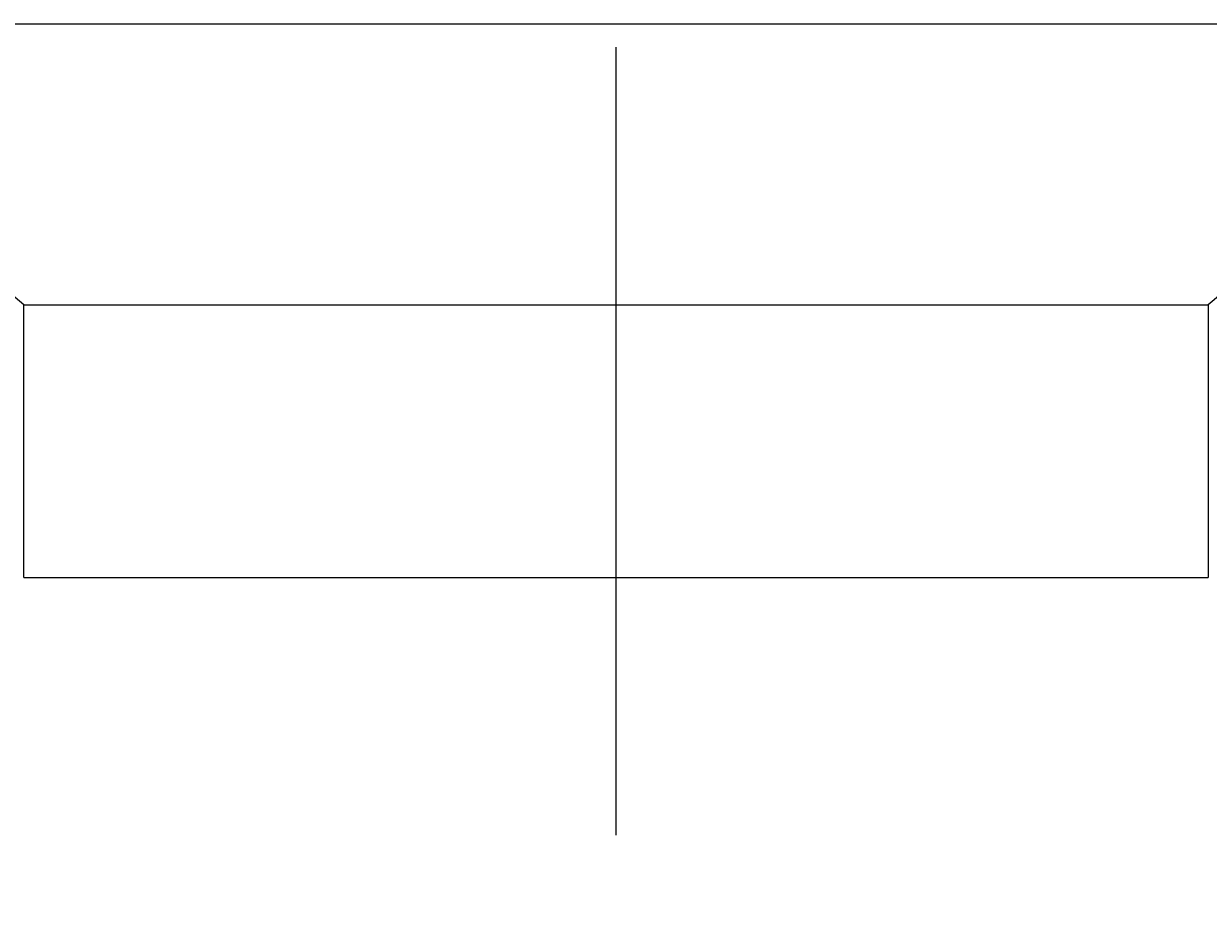
# Model space of a CAD drawing. Extents: x 249 to 6100, y -1746 to 2330.
# Drawn here: x 4272 to 4318, y 321 to 356 of the extents above; entities that cross this region are included whole.
import ezdxf

# ---------------------------------------------------------------- set-up
doc = ezdxf.new("R2010")
doc.units = 0
doc.header["$LTSCALE"] = 100
doc.header["$MEASUREMENT"] = 0
doc.linetypes.add('VERDECKT', pattern=[0.25, 0.125, -0.125])
doc.layers.get('0').update_dxf_attribs({"linetype": 'CONTINUOUS'})
doc.layers.add('LAYER01', color=7, linetype='CONTINUOUS')
doc.dimstyles.get("Standard").update_dxf_attribs({"dimtxt": 0.18, "dimasz": 0.18, "dimexe": 0.18, "dimexo": 0.0625, "dimgap": 0.09, "dimtad": 0, "dimtih": 1, "dimtoh": 1, "dimdec": 4, "dimzin": 0, "dimdsep": 46, "dimtxsty": 'Standard', "dimcen": 0.09, "dimadec": 0, "dimazin": 0, "dimtfac": 1, "dimtdec": 4, "dimtofl": 0, "dimtmove": 0, "dimatfit": 3, "dimfxl": 1, "dimtolj": 1, "dimtzin": 0, "dimarcsym": 0})

# ---------------------------------------------------------------- blocks, each defined once
blk = doc.blocks.new('*D33')
at = {"layer": 'LAYER01', "color": 7}
for p, q in [((4271.571465, 289.073365), (4271.571465, 239.282357)), ((4317.571465, 289.073365), (4317.571465, 239.282357)), ((4271.571465, 269.282357), (4175.571465, 269.282357)), ((4317.571465, 269.282357), (4413.571465, 269.282357))]:
    blk.add_line(p, q, dxfattribs=at)
for p in [(4271.571465, 313.073365), (4317.571465, 313.073365), (4317.571465, 269.282357)]:
    blk.add_point(p, dxfattribs=at)
for points in [[(4223.571465, 261.282677), (4271.571465, 269.282357), (4223.571465, 277.282037)], [(4365.571465, 261.282677), (4317.571465, 269.282357), (4365.571465, 277.282037)]]:
    blk.add_solid(points, dxfattribs=at)
at = {"layer": 'LAYER01', "color": 7, "linetype": 'VERDECKT'}
blk.add_text('46', height=60, dxfattribs=at).set_placement((4387.382322, 274.219574))

msp = doc.modelspace()

# ---------------------------------------------------------------- linework, layer by layer
at = {"color": 7, "linetype": 'Continuous'}
for p, q in [((4271.571465, 344.665257), (4258.571465, 355.573552)), ((4258.571465, 355.573552), (4330.571465, 355.573552)), ((4330.571465, 355.573552), (4317.571465, 344.665257)), ((4294.571465, 354.665257), (4294.571465, 324.073552)), ((4271.571465, 334.073552), (4271.571465, 344.665257)), ((4271.571465, 344.665257), (4317.571465, 344.665257)), ((4317.571465, 344.665257), (4317.571465, 334.073552)), ((4271.571465, 334.073552), (4317.571465, 334.073552))]:
    msp.add_line(p, q, dxfattribs=at)

# ---------------------------------------------------------------- dimensions: what is measured, and where the dimension line sits
at = {"layer": 'LAYER01', "color": 7}
dim = msp.add_linear_dim(base=(4317.571465, 269.282357), p1=(4271.571465, 313.073365), p2=(4317.571465, 313.073365), dimstyle='Standard', dxfattribs=at)
dim.commit()
dim.dimension.update_dxf_attribs({"geometry": '*D33', "text_midpoint": (4421.090119, 304.219574)})

doc.saveas('drawing.dxf')
